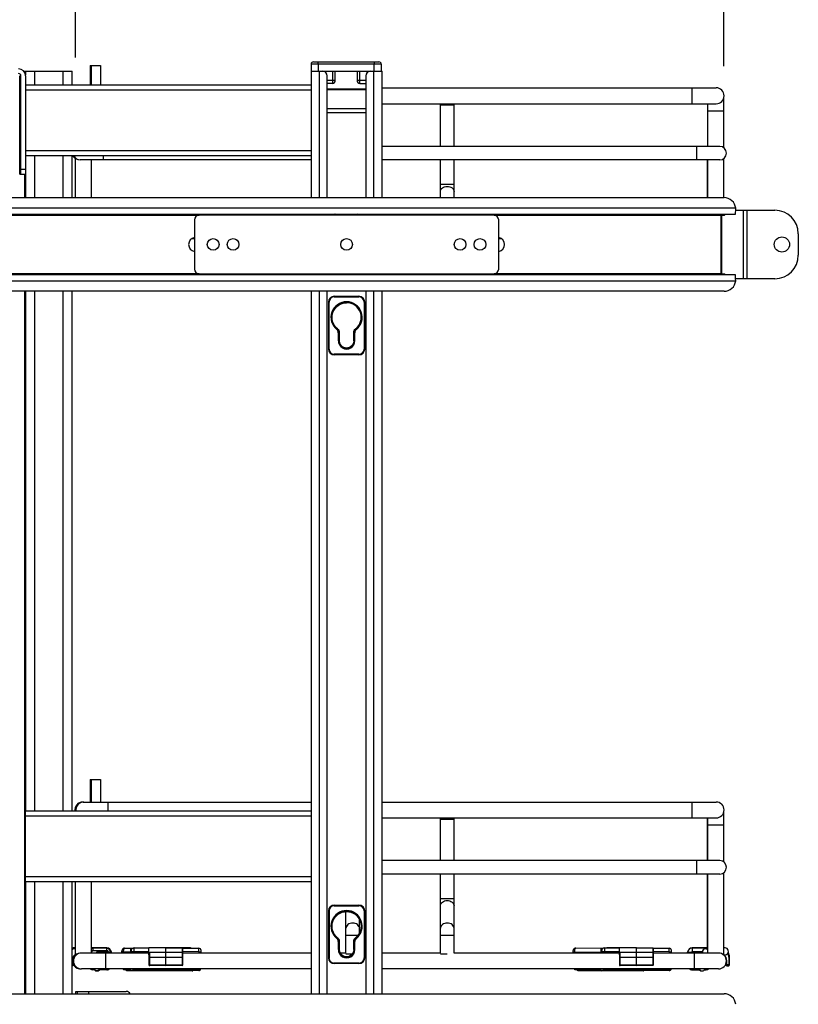
# Model space of a CAD drawing. Units: inches. Extents: x 0 to 17, y 0 to 11.
# Drawn here: x 9.4 to 11, y 7.1 to 9.1 of the extents above; entities that cross this region are included whole.
import ezdxf
from ezdxf.enums import TextEntityAlignment as Align

# ---------------------------------------------------------------- set-up
doc = ezdxf.new("R2010")
doc.units = ezdxf.units.IN
doc.header["$LTSCALE"] = 0.935
doc.header["$MEASUREMENT"] = 0
doc.layers.get('0').update_dxf_attribs({"linetype": 'CONTINUOUS'})
doc.styles.get("Standard").update_dxf_attribs({"font": 'bluprnt.ttf'})
doc.dimstyles.new('DIMSTYLE_1', dxfattribs={"dimtxt": 0.115, "dimasz": 0.09375, "dimexe": 0.125, "dimexo": 0.0625, "dimgap": 0.0575, "dimtad": 0, "dimtih": 1, "dimtoh": 1, "dimlfac": 8, "dimzin": 4, "dimdsep": 46, "dimtxsty": 'Standard', "dimblk": 'CLOSED', "dimblk1": 'CLOSED', "dimblk2": 'CLOSED', "dimcen": 0.09, "dimadec": 3, "dimazin": 1, "dimtfac": 1, "dimtdec": 3, "dimtofl": 0, "dimtmove": 0, "dimatfit": 3, "dimldrblk": 'CLOSED', "dimfxl": 0, "dimtolj": 1, "dimtzin": 4, "dimarcsym": 0})

# ---------------------------------------------------------------- blocks, each defined once
blk = doc.blocks.new('_CLOSED')
at = {"color": 0, "linetype": 'ByBlock'}
for p, q in [((0, 0), (-1, 0.167)), ((-1, 0.167), (-1, -0.167)), ((-1, -0.167), (0, 0)), ((-1, 0), (0, 0))]:
    blk.add_line(p, q, dxfattribs=at)
blk = doc.blocks.new('*D15')
at = {"color": 7, "linetype": 'Continuous'}
for p, q in [((9.5082, 9.0615), (9.5082, 9.5974)), ((10.8714, 9.0435), (10.8714, 9.5974)), ((9.5082, 9.4724), (9.9023, 9.4724)), ((10.8714, 9.4724), (10.4773, 9.4724))]:
    blk.add_line(p, q, dxfattribs=at)
at = {"color": 7, "linetype": 'Continuous', "xscale": 0.09375, "yscale": 0.09375, "zscale": 0.09375, "rotation": 180}
blk.add_blockref('_CLOSED', (9.5082, 9.4724), dxfattribs=at)
at = {"color": 7, "linetype": 'Continuous', "xscale": 0.09375, "yscale": 0.09375, "zscale": 0.09375}
blk.add_blockref('_CLOSED', (10.8714, 9.4724), dxfattribs=at)
at = {"color": 7, "linetype": 'Continuous'}
for s, p, p2 in [('10.91', (9.9598, 9.4149), (10.4198, 9.4149)), ('[', (9.9598, 9.2424), (10.0518, 9.2424)), ('277', (10.0518, 9.2424), (10.3278, 9.2424)), (']', (10.3278, 9.2424), (10.4198, 9.2424))]:
    blk.add_text(s, height=0.115, dxfattribs=at).set_placement(p, p2, align=Align.FIT)

msp = doc.modelspace()

# ---------------------------------------------------------------- linework, layer by layer
at = {"color": 7, "linetype": 'Continuous'}
for p, q in [((9.5386, 9.0449), (9.5386, 9.0031)), ((9.5386, 9.0449), (9.5604, 9.0449)), ((9.5408, 9.0449), (9.5408, 9.0031)), ((9.5604, 9.0449), (9.5604, 9.0031)), ((10.0035, 9.0473), (10.0038, 9.0326)), ((10.0036, 9.0473), (10.0035, 9.0473)), ((10.0085, 9.0523), (10.1461, 9.0523)), ((10.1511, 9.0473), (10.1508, 9.0326)), ((9.3909, 8.8161), (9.3908, 9.0228)), ((9.3908, 9.0228), (9.3933, 9.0228)), ((9.3933, 8.8161), (9.3933, 9.0228)), ((9.4008, 9.0326), (9.4008, 9.0308)), ((9.4008, 9.0326), (9.5014, 9.0326)), ((9.403, 9.0326), (9.403, 9.0247)), ((9.4032, 9.0228), (9.4032, 8.8161)), ((9.5014, 9.0031), (9.5014, 9.0326)), ((10.0035, 9.0326), (10.0035, 8.7669)), ((10.0035, 9.0326), (10.1526, 9.0326)), ((10.0375, 8.7669), (10.0375, 9.0228)), ((10.0544, 9.013), (10.0541, 9.0326)), ((10.1005, 9.0326), (10.1003, 9.013)), ((10.1187, 9.0228), (10.1187, 8.7669)), ((10.1526, 8.7669), (10.1526, 9.0326)), ((10.0035, 9.0031), (9.4032, 9.0031)), ((10.0484, 9.0069), (10.0375, 9.0069)), ((10.1062, 9.0069), (10.1187, 9.0069)), ((10.1187, 8.9933), (10.0375, 8.9933)), ((10.1526, 8.9977), (10.8552, 8.9977)), ((10.1526, 8.9642), (10.8552, 8.9642)), ((10.2755, 8.8747), (10.2755, 8.9642)), ((10.304, 8.8747), (10.304, 8.9642)), ((10.837, 8.9642), (10.8371, 8.8747)), ((10.8379, 8.8747), (10.8379, 8.9642)), ((10.8714, 8.8716), (10.8714, 8.9767)), ((10.0375, 8.9542), (10.1187, 8.9542)), ((10.1187, 8.9538), (10.0375, 8.9538)), ((10.8626, 8.8747), (10.1526, 8.8747)), ((9.4032, 8.8555), (10.0035, 8.8555)), ((9.5014, 8.7669), (9.5014, 8.8555)), ((9.5073, 8.8497), (9.5073, 8.7669)), ((9.5082, 8.7669), (9.5082, 8.8497)), ((10.0035, 8.8461), (9.5181, 8.8461)), ((9.5416, 8.7669), (9.5416, 8.8461)), ((10.8626, 8.8461), (10.1526, 8.8461)), ((10.2755, 8.7669), (10.2755, 8.8461)), ((10.304, 8.7669), (10.304, 8.8461)), ((10.8371, 8.7669), (10.8371, 8.8461)), ((10.8379, 8.7669), (10.8379, 8.8461)), ((10.8714, 8.7669), (10.8714, 8.8491)), ((9.3909, 8.8161), (9.4032, 8.8161)), ((9.4008, 8.8161), (9.4008, 8.7669)), ((9.403, 8.8161), (9.403, 8.7669)), ((9.2845, 8.7669), (10.8718, 8.7669)), ((10.8959, 8.7324), (10.8963, 8.7435)), ((10.8962, 8.7403), (10.9787, 8.7403)), ((10.8963, 8.7435), (10.8963, 8.7447)), ((9.2604, 8.7324), (10.8959, 8.7324)), ((9.7582, 8.7201), (9.7582, 8.6168)), ((10.3881, 8.73), (9.7681, 8.73)), ((9.9846, 8.7324), (9.9846, 8.73)), ((10.0035, 8.7324), (10.0035, 8.73)), ((10.0375, 8.73), (10.0375, 8.7324)), ((10.0399, 8.7324), (10.0399, 8.73)), ((10.0767, 8.73), (10.0767, 8.7322)), ((10.1162, 8.73), (10.1162, 8.7324)), ((10.1187, 8.7324), (10.1187, 8.73)), ((10.1526, 8.73), (10.1526, 8.7324)), ((10.1716, 8.73), (10.1716, 8.7324)), ((10.398, 8.6168), (10.398, 8.7201)), ((10.8653, 8.7324), (10.8653, 8.73)), ((10.8653, 8.73), (10.873, 8.73)), ((10.8714, 8.73), (10.8714, 8.7324)), ((10.8747, 8.7324), (10.873, 8.73)), ((9.7582, 8.6803), (9.7518, 8.6803)), ((10.4043, 8.6803), (10.398, 8.6803)), ((11.0279, 8.6911), (11.0279, 8.6458)), ((10.8959, 8.6045), (9.2604, 8.6045)), ((9.7681, 8.6069), (10.3881, 8.6069)), ((9.9846, 8.6069), (9.9846, 8.6045)), ((10.0035, 8.6069), (10.0035, 8.6045)), ((10.0375, 8.6045), (10.0375, 8.6069)), ((10.1187, 8.6069), (10.1187, 8.6045)), ((10.1526, 8.6045), (10.1526, 8.6069)), ((10.1716, 8.6045), (10.1716, 8.6069)), ((10.8653, 8.6069), (10.8653, 8.6051)), ((10.8653, 8.6069), (10.873, 8.6069)), ((10.873, 8.6069), (10.8747, 8.6045)), ((10.8962, 8.596), (10.8959, 8.6045)), ((10.9787, 8.5966), (10.8962, 8.5966)), ((10.8963, 8.5922), (10.8962, 8.596)), ((10.8718, 8.57), (9.2845, 8.57)), ((9.4008, 8.57), (9.4008, 7.0937)), ((9.403, 8.57), (9.403, 7.4775)), ((9.5014, 7.4775), (9.5014, 8.57)), ((10.0035, 8.57), (10.0035, 7.0937)), ((10.0375, 7.0937), (10.0375, 8.57)), ((10.1187, 8.57), (10.1187, 7.0937)), ((10.1526, 7.0937), (10.1526, 8.57)), ((10.0399, 8.5473), (10.0399, 8.4487)), ((10.0522, 8.5595), (10.104, 8.5595)), ((10.1162, 8.4487), (10.1162, 8.5473)), ((10.0623, 8.466), (10.0623, 8.4831)), ((10.0628, 8.4834), (10.0628, 8.466)), ((10.0933, 8.466), (10.0933, 8.4834)), ((10.0938, 8.466), (10.0938, 8.4831)), ((10.104, 8.4365), (10.0522, 8.4365)), ((9.5386, 7.544), (9.5386, 7.4967)), ((9.5386, 7.544), (9.5604, 7.544)), ((9.5408, 7.544), (9.5408, 7.4967)), ((9.5604, 7.544), (9.5604, 7.4967)), ((9.524, 7.4967), (9.5249, 7.4967)), ((9.5255, 7.4967), (10.0035, 7.4967)), ((10.1526, 7.4967), (10.8552, 7.4967)), ((9.4031, 7.3299), (9.4031, 7.4775)), ((10.0035, 7.4775), (9.4031, 7.4775)), ((9.5073, 7.4799), (9.5073, 7.48)), ((9.5073, 7.4775), (9.5073, 7.4799)), ((9.5082, 7.48), (9.5082, 7.4789)), ((9.5082, 7.4789), (9.5082, 7.4775)), ((10.8714, 7.3707), (10.8714, 7.4757)), ((10.1526, 7.4632), (10.8552, 7.4632)), ((10.2755, 7.3737), (10.2755, 7.4632)), ((10.304, 7.3737), (10.304, 7.4632)), ((10.8371, 7.3737), (10.837, 7.4632)), ((10.8379, 7.3737), (10.8379, 7.4632)), ((10.8626, 7.3737), (10.1526, 7.3737)), ((10.8714, 7.1768), (10.8714, 7.3481)), ((9.403, 7.3299), (9.403, 7.0937)), ((9.4031, 7.3299), (10.0035, 7.3299)), ((9.5014, 7.0937), (9.5014, 7.3299)), ((9.5073, 7.3299), (9.5073, 7.1899)), ((9.5082, 7.1768), (9.5082, 7.3299)), ((9.5416, 7.1793), (9.5416, 7.3299)), ((10.8626, 7.3451), (10.1526, 7.3451)), ((10.2755, 7.2934), (10.2755, 7.3451)), ((10.304, 7.2934), (10.304, 7.3451)), ((10.8371, 7.19), (10.8371, 7.3451)), ((10.8379, 7.1793), (10.8379, 7.3451)), ((10.2756, 7.1793), (10.2755, 7.2934)), ((10.3041, 7.1793), (10.304, 7.2934)), ((10.0399, 7.2678), (10.0399, 7.1692)), ((10.0412, 7.2678), (10.0412, 7.1692)), ((10.0522, 7.28), (10.104, 7.28)), ((10.0767, 7.1793), (10.0767, 7.2664)), ((10.1162, 7.1692), (10.1162, 7.2678)), ((10.1053, 7.2215), (10.1052, 7.2501)), ((10.0623, 7.1865), (10.0623, 7.2036)), ((10.0628, 7.2038), (10.0628, 7.1865)), ((10.0933, 7.1865), (10.0933, 7.2038)), ((10.0938, 7.1865), (10.0938, 7.2036)), ((9.5737, 7.1901), (9.5416, 7.1901)), ((9.5532, 7.1815), (9.5537, 7.1805)), ((9.6111, 7.1894), (9.6298, 7.1896)), ((9.6242, 7.1793), (9.6242, 7.1881)), ((9.6242, 7.1881), (9.627, 7.1881)), ((9.6318, 7.1899), (9.6625, 7.19)), ((9.6625, 7.1757), (9.6625, 7.1903)), ((9.7307, 7.1903), (9.6625, 7.1903)), ((9.6983, 7.1542), (9.6983, 7.1903)), ((9.6983, 7.1903), (9.7325, 7.1899)), ((9.7491, 7.1899), (9.7212, 7.19)), ((9.7307, 7.1903), (9.7301, 7.19)), ((9.7313, 7.1899), (9.7307, 7.1903)), ((9.7332, 7.1897), (9.7672, 7.1894)), ((9.734, 7.1883), (9.734, 7.1883)), ((9.734, 7.1545), (9.734, 7.1883)), ((9.7721, 7.1793), (9.7721, 7.1845)), ((10.5598, 7.1894), (10.6257, 7.1901)), ((10.6134, 7.1881), (10.6162, 7.1881)), ((10.6134, 7.1793), (10.6134, 7.1881)), ((10.621, 7.1899), (10.6517, 7.19)), ((10.6257, 7.1901), (10.6252, 7.1899)), ((10.6258, 7.1901), (10.6257, 7.1901)), ((10.6258, 7.1901), (10.6517, 7.19)), ((10.6517, 7.1901), (10.6258, 7.1901)), ((10.6321, 7.1901), (10.6449, 7.1903)), ((10.6445, 7.1901), (10.6449, 7.1903)), ((10.6449, 7.1903), (10.6449, 7.1903)), ((10.6875, 7.1903), (10.6449, 7.1903)), ((10.6517, 7.1757), (10.6517, 7.1903)), ((10.6875, 7.1903), (10.7217, 7.1899)), ((10.6875, 7.1542), (10.6875, 7.1903)), ((10.7223, 7.1897), (10.7564, 7.1894)), ((10.7232, 7.1883), (10.7232, 7.1883)), ((10.7232, 7.1545), (10.7232, 7.1883)), ((10.7613, 7.1793), (10.7613, 7.1845)), ((10.805, 7.1901), (10.8379, 7.1901)), ((10.8254, 7.181), (10.8249, 7.18)), ((10.8379, 7.19), (10.8344, 7.19)), ((9.5025, 7.1545), (9.5025, 7.1626)), ((9.5026, 7.155), (9.5026, 7.1602)), ((9.5119, 7.1768), (9.5082, 7.1768)), ((9.6625, 7.1793), (9.5206, 7.1793)), ((9.5537, 7.1805), (9.5776, 7.1805)), ((9.5537, 7.1805), (9.5543, 7.1805)), ((9.5831, 7.1798), (9.5546, 7.1798)), ((9.5776, 7.1805), (9.5823, 7.1805)), ((9.5823, 7.1805), (9.5831, 7.1798)), ((9.6054, 7.1805), (9.6085, 7.1805)), ((9.6085, 7.1805), (9.6242, 7.1803)), ((9.6625, 7.1755), (9.6625, 7.1757)), ((9.6625, 7.1755), (9.6626, 7.1755)), ((9.6626, 7.1788), (9.6626, 7.1543)), ((9.6626, 7.1759), (9.6626, 7.1755)), ((9.6626, 7.1755), (9.6626, 7.1755)), ((9.6983, 7.1805), (9.6641, 7.1804)), ((9.7325, 7.1805), (9.6983, 7.1805)), ((9.734, 7.1804), (9.7325, 7.1805)), ((10.0035, 7.1793), (9.734, 7.1793)), ((10.0767, 7.1793), (10.0646, 7.1793)), ((10.0898, 7.1768), (10.0767, 7.1768)), ((10.2756, 7.1793), (10.1526, 7.1793)), ((10.2898, 7.1768), (10.2756, 7.1768)), ((10.6517, 7.1793), (10.3041, 7.1793)), ((10.554, 7.1805), (10.5572, 7.1805)), ((10.5572, 7.1805), (10.6134, 7.1799)), ((10.6517, 7.1755), (10.6517, 7.1757)), ((10.6517, 7.1755), (10.6518, 7.1755)), ((10.6518, 7.1788), (10.6518, 7.1543)), ((10.6518, 7.1759), (10.6518, 7.1755)), ((10.6518, 7.1755), (10.6518, 7.1755)), ((10.6875, 7.1805), (10.6533, 7.1804)), ((10.7217, 7.1805), (10.6875, 7.1805)), ((10.7232, 7.1804), (10.7217, 7.1805)), ((10.8601, 7.1793), (10.7231, 7.1793)), ((10.7955, 7.1798), (10.8241, 7.1798)), ((10.803, 7.18), (10.7959, 7.18)), ((10.803, 7.18), (10.8249, 7.18)), ((10.8714, 7.1768), (10.8688, 7.1768)), ((10.8832, 7.1543), (10.8832, 7.1704)), ((10.8832, 7.1542), (10.8832, 7.1704)), ((9.5028, 7.1542), (9.5028, 7.1552)), ((10.0035, 7.1458), (9.5206, 7.1458)), ((9.5478, 7.1439), (9.5442, 7.1439)), ((9.5487, 7.1458), (9.5481, 7.1446)), ((9.5581, 7.1446), (9.5575, 7.1458)), ((9.5737, 7.1439), (9.5583, 7.1439)), ((9.6111, 7.1446), (9.6242, 7.1444)), ((9.6167, 7.1424), (9.6242, 7.1423)), ((9.6242, 7.1416), (9.6242, 7.1458)), ((9.754, 7.1416), (9.6242, 7.1416)), ((9.6983, 7.1439), (9.6318, 7.1441)), ((9.6983, 7.1527), (9.6641, 7.1528)), ((9.6983, 7.1542), (9.6983, 7.1527)), ((9.7325, 7.1531), (9.6983, 7.1527)), ((9.6983, 7.1439), (9.6983, 7.1458)), ((9.7672, 7.1446), (9.6983, 7.1439)), ((9.6983, 7.1416), (9.6983, 7.1439)), ((9.7672, 7.1424), (9.6983, 7.1416)), ((9.7325, 7.1545), (9.7325, 7.1531)), ((10.104, 7.157), (10.0522, 7.157)), ((10.8601, 7.1458), (10.1526, 7.1458)), ((10.5598, 7.1446), (10.6134, 7.144)), ((10.5654, 7.1424), (10.6134, 7.1418)), ((10.6134, 7.1416), (10.6134, 7.1458)), ((10.7026, 7.1416), (10.6134, 7.1416)), ((10.6874, 7.1439), (10.621, 7.1441)), ((10.6875, 7.1527), (10.6533, 7.1528)), ((10.6874, 7.1439), (10.6874, 7.1458)), ((10.7564, 7.1446), (10.6874, 7.1439)), ((10.6874, 7.1416), (10.6874, 7.1439)), ((10.7564, 7.1424), (10.6874, 7.1416)), ((10.6875, 7.1542), (10.6875, 7.1527)), ((10.7217, 7.1531), (10.6875, 7.1527)), ((10.7023, 7.1418), (10.7026, 7.1416)), ((10.7026, 7.1416), (10.703, 7.1418)), ((10.7217, 7.1545), (10.7217, 7.1531)), ((10.805, 7.1439), (10.821, 7.1439)), ((10.8305, 7.1439), (10.8345, 7.1439)), ((10.8759, 7.1551), (10.8759, 7.1571)), ((10.8759, 7.1542), (10.8759, 7.1551)), ((10.876, 7.1573), (10.876, 7.1543)), ((10.8773, 7.1527), (10.8818, 7.1527)), ((10.8775, 7.1528), (10.8817, 7.1528)), ((9.509, 7.0937), (9.509, 7.0986)), ((9.509, 7.0986), (9.6147, 7.0986)), ((9.5113, 7.0986), (9.5113, 7.0937)), ((9.2845, 7.0937), (10.8718, 7.0937))]:
    msp.add_line(p, q, dxfattribs=at)
at = {"color": 9, "linetype": 'Continuous'}
for p, q in [((10.0039, 9.0473), (10.0036, 9.0473)), ((10.0183, 9.0473), (10.0039, 9.0473)), ((10.0183, 9.0473), (10.0184, 9.0473)), ((10.0184, 9.0473), (10.0184, 9.0523)), ((10.0184, 9.0473), (10.0186, 9.0326)), ((10.1363, 9.0473), (10.0184, 9.0473)), ((10.1361, 9.0326), (10.1363, 9.0473)), ((10.1363, 9.0523), (10.1363, 9.0473)), ((10.1508, 9.0473), (10.1363, 9.0473)), ((10.1509, 9.0473), (10.1508, 9.0473)), ((10.1511, 9.0473), (10.1509, 9.0473)), ((9.4227, 9.0031), (9.4227, 9.0326)), ((9.4818, 9.0326), (9.4818, 9.0031)), ((10.0212, 8.7669), (10.0212, 9.0326)), ((10.0339, 9.0304), (10.0339, 9.0326)), ((10.0485, 9.0326), (10.0484, 9.0069)), ((10.1062, 9.0069), (10.1062, 9.0326)), ((10.1208, 9.0326), (10.1208, 9.0289)), ((10.1349, 9.0326), (10.1349, 8.7669)), ((10.0544, 9.013), (10.0375, 9.013)), ((10.1187, 9.013), (10.1003, 9.013)), ((9.4031, 8.9933), (10.0035, 8.9933)), ((10.0375, 8.9957), (10.1187, 8.9957)), ((10.8041, 8.9977), (10.8041, 8.9642)), ((10.2755, 8.9618), (10.304, 8.9618)), ((10.0375, 8.9459), (10.1187, 8.9459)), ((10.8371, 8.9495), (10.8714, 8.9495)), ((10.0035, 8.8653), (9.4031, 8.8653)), ((10.8139, 8.8747), (10.8139, 8.8461)), ((9.4227, 8.7669), (9.4227, 8.8555)), ((9.4818, 8.8555), (9.4818, 8.7669)), ((9.5669, 8.8461), (9.5669, 8.8555)), ((9.4032, 8.8259), (9.3933, 8.8259)), ((10.304, 8.7944), (10.2755, 8.7944)), ((10.8963, 8.7447), (9.26, 8.7447)), ((10.912, 8.7403), (10.912, 8.5966)), ((10.9207, 8.5966), (10.9207, 8.7403)), ((9.2909, 8.73), (9.7681, 8.73)), ((10.0212, 8.73), (10.0212, 8.7324)), ((10.0412, 8.73), (10.0412, 8.7324)), ((10.0767, 8.7322), (10.0767, 8.7321)), ((10.115, 8.7324), (10.115, 8.73)), ((10.1349, 8.7324), (10.1349, 8.73)), ((10.3881, 8.73), (10.8653, 8.73)), ((10.8653, 8.73), (10.8653, 8.6069)), ((10.867, 8.6069), (10.867, 8.73)), ((9.26, 8.5922), (10.8963, 8.5922)), ((9.7681, 8.6069), (9.2909, 8.6069)), ((10.0212, 8.6045), (10.0212, 8.6069)), ((10.1349, 8.6069), (10.1349, 8.6045)), ((10.8653, 8.6069), (10.3881, 8.6069)), ((9.4227, 7.4775), (9.4227, 8.57)), ((9.4818, 8.57), (9.4818, 7.4775)), ((10.0212, 7.0937), (10.0212, 8.57)), ((10.1349, 8.57), (10.1349, 7.0937)), ((10.0399, 8.5473), (10.0412, 8.5473)), ((10.0412, 8.4487), (10.0412, 8.5473)), ((10.0522, 8.5583), (10.0522, 8.5595)), ((10.0522, 8.5583), (10.104, 8.5583)), ((10.104, 8.5595), (10.104, 8.5583)), ((10.115, 8.5473), (10.115, 8.4487)), ((10.115, 8.5473), (10.1162, 8.5473)), ((10.0575, 8.4896), (10.0583, 8.4906)), ((10.0584, 8.4905), (10.0586, 8.4908)), ((10.0978, 8.4905), (10.0975, 8.4908)), ((10.0979, 8.4906), (10.0986, 8.4896)), ((10.0607, 8.4829), (10.0607, 8.466)), ((10.062, 8.4829), (10.0607, 8.4829)), ((10.0607, 8.466), (10.0623, 8.466)), ((10.0623, 8.4831), (10.062, 8.4829)), ((10.062, 8.466), (10.062, 8.4829)), ((10.0938, 8.4831), (10.0942, 8.4829)), ((10.0938, 8.466), (10.0954, 8.466)), ((10.0942, 8.4829), (10.0942, 8.466)), ((10.0954, 8.4829), (10.0942, 8.4829)), ((10.0954, 8.466), (10.0954, 8.4829)), ((10.0412, 8.4487), (10.0399, 8.4487)), ((10.1162, 8.4487), (10.115, 8.4487)), ((10.0522, 8.4365), (10.0522, 8.4377)), ((10.104, 8.4377), (10.0522, 8.4377)), ((10.104, 8.4377), (10.104, 8.4365)), ((9.5768, 7.4775), (9.5767, 7.4967)), ((10.8041, 7.4967), (10.8041, 7.4632)), ((9.4031, 7.4677), (10.0035, 7.4677)), ((10.2755, 7.4608), (10.304, 7.4608)), ((10.8371, 7.4485), (10.8714, 7.4485)), ((10.8139, 7.3737), (10.8139, 7.3451)), ((10.0035, 7.3397), (9.4031, 7.3397)), ((9.4227, 7.0937), (9.4227, 7.3299)), ((9.4818, 7.3299), (9.4818, 7.0937)), ((10.304, 7.2934), (10.2755, 7.2934)), ((10.0399, 7.2678), (10.0412, 7.2678)), ((10.0522, 7.2788), (10.0522, 7.28)), ((10.0522, 7.2788), (10.104, 7.2788)), ((10.104, 7.28), (10.104, 7.2788)), ((10.115, 7.2678), (10.115, 7.1692)), ((10.115, 7.2678), (10.1162, 7.2678)), ((10.0575, 7.2101), (10.0583, 7.211)), ((10.0584, 7.211), (10.0586, 7.2113)), ((10.0607, 7.2034), (10.0607, 7.1865)), ((10.062, 7.2034), (10.0607, 7.2034)), ((10.0623, 7.2036), (10.062, 7.2034)), ((10.062, 7.1865), (10.062, 7.2034)), ((10.0767, 7.2165), (10.102, 7.2165)), ((10.0938, 7.2036), (10.0942, 7.2034)), ((10.0954, 7.2034), (10.0942, 7.2034)), ((10.0942, 7.2034), (10.0942, 7.1865)), ((10.0954, 7.1865), (10.0954, 7.2034)), ((10.0978, 7.211), (10.0975, 7.2113)), ((10.0979, 7.211), (10.0986, 7.2101)), ((10.2756, 7.2165), (10.3041, 7.2165)), ((9.5446, 7.1898), (9.5416, 7.1898)), ((9.5416, 7.182), (9.5425, 7.182)), ((9.5425, 7.1793), (9.5425, 7.182)), ((9.5446, 7.1898), (9.545, 7.1894)), ((9.545, 7.1845), (9.545, 7.1894)), ((9.5731, 7.1894), (9.545, 7.1894)), ((9.545, 7.1845), (9.5731, 7.1845)), ((9.5776, 7.1815), (9.5532, 7.1815)), ((9.5731, 7.1894), (9.5737, 7.1901)), ((9.5731, 7.1894), (9.5731, 7.1845)), ((9.5776, 7.1815), (9.5826, 7.1818)), ((9.5776, 7.1815), (9.5776, 7.1805)), ((9.5826, 7.1818), (9.5835, 7.1808)), ((9.605, 7.1816), (9.6085, 7.1818)), ((9.6085, 7.1818), (9.6242, 7.1816)), ((9.6085, 7.1805), (9.6085, 7.1818)), ((9.6259, 7.1825), (9.6625, 7.1826)), ((9.6318, 7.1899), (9.6318, 7.1899)), ((9.6318, 7.1825), (9.6318, 7.1899)), ((9.6318, 7.1793), (9.6318, 7.1825)), ((9.7325, 7.1899), (9.7325, 7.1545)), ((9.7672, 7.182), (9.734, 7.1824)), ((9.741, 7.1899), (9.7404, 7.1897)), ((9.7672, 7.182), (9.7672, 7.1894)), ((9.7672, 7.182), (9.7672, 7.1793)), ((9.7672, 7.182), (9.7721, 7.182)), ((10.0607, 7.1865), (10.0623, 7.1865)), ((10.0938, 7.1865), (10.0954, 7.1865)), ((10.5536, 7.1816), (10.5571, 7.1818)), ((10.5571, 7.1818), (10.6134, 7.181)), ((10.5572, 7.1805), (10.5571, 7.1818)), ((10.6151, 7.1825), (10.6517, 7.1826)), ((10.621, 7.1899), (10.621, 7.1899)), ((10.621, 7.1825), (10.621, 7.1899)), ((10.621, 7.1793), (10.621, 7.1825)), ((10.7217, 7.1899), (10.7217, 7.1545)), ((10.7564, 7.182), (10.7232, 7.1824)), ((10.7564, 7.182), (10.7564, 7.1894)), ((10.7564, 7.182), (10.7613, 7.182)), ((10.7564, 7.182), (10.7564, 7.1793)), ((10.7952, 7.1808), (10.7955, 7.1811)), ((10.7955, 7.1811), (10.803, 7.181)), ((10.8254, 7.181), (10.803, 7.181)), ((10.803, 7.18), (10.803, 7.181)), ((10.805, 7.1901), (10.8053, 7.1899)), ((10.8344, 7.1899), (10.8053, 7.1899)), ((10.8053, 7.1825), (10.8053, 7.1899)), ((10.8053, 7.1825), (10.8265, 7.1825)), ((10.8344, 7.1899), (10.8344, 7.19)), ((10.8344, 7.1899), (10.8344, 7.1879)), ((9.5014, 7.1626), (9.5028, 7.1626)), ((9.5718, 7.1458), (9.5718, 7.1793)), ((9.6626, 7.1704), (9.734, 7.1704)), ((9.6641, 7.1543), (9.6641, 7.1804)), ((10.0412, 7.1692), (10.0399, 7.1692)), ((10.1162, 7.1692), (10.115, 7.1692)), ((10.6518, 7.1704), (10.7232, 7.1704)), ((10.6533, 7.1543), (10.6533, 7.1804)), ((10.809, 7.1793), (10.809, 7.1458)), ((10.8769, 7.1626), (10.8775, 7.1626)), ((10.8775, 7.1528), (10.8775, 7.1626)), ((10.8817, 7.1704), (10.8832, 7.1704)), ((10.8817, 7.1704), (10.8817, 7.1528)), ((9.5025, 7.1545), (9.5014, 7.1545)), ((9.5025, 7.1545), (9.5028, 7.1542)), ((9.545, 7.1446), (9.5442, 7.1439)), ((9.545, 7.1446), (9.545, 7.1458)), ((9.545, 7.1446), (9.5481, 7.1446)), ((9.5581, 7.1446), (9.5731, 7.1446)), ((9.5731, 7.1458), (9.5731, 7.1446)), ((9.5737, 7.1439), (9.5731, 7.1446)), ((9.6318, 7.1441), (9.6318, 7.1458)), ((9.6626, 7.1543), (9.6983, 7.1542)), ((9.6641, 7.1528), (9.6641, 7.1543)), ((9.6983, 7.1542), (9.7325, 7.1545)), ((9.734, 7.1545), (9.7325, 7.1545)), ((9.7672, 7.1446), (9.7672, 7.1458)), ((9.7672, 7.1446), (9.7672, 7.1424)), ((10.0522, 7.157), (10.0522, 7.1582)), ((10.104, 7.1582), (10.0522, 7.1582)), ((10.104, 7.1582), (10.104, 7.157)), ((10.621, 7.1441), (10.621, 7.1458)), ((10.6518, 7.1543), (10.6875, 7.1542)), ((10.6533, 7.1528), (10.6533, 7.1543)), ((10.6875, 7.1542), (10.7217, 7.1545)), ((10.7232, 7.1545), (10.7217, 7.1545)), ((10.7564, 7.1446), (10.7564, 7.1458)), ((10.7564, 7.1446), (10.7564, 7.1424)), ((10.8053, 7.1441), (10.805, 7.1439)), ((10.8053, 7.1441), (10.8053, 7.1458)), ((10.8053, 7.1441), (10.8208, 7.1441)), ((10.8306, 7.1441), (10.8344, 7.1441)), ((10.8344, 7.1458), (10.8344, 7.1441)), ((10.8345, 7.1439), (10.8344, 7.1441)), ((10.8759, 7.1542), (10.876, 7.1543)), ((10.8832, 7.1543), (10.876, 7.1543)), ((10.8775, 7.1528), (10.8773, 7.1527)), ((10.8818, 7.1527), (10.8817, 7.1528)), ((10.8832, 7.1543), (10.8832, 7.1542)), ((9.536, 7.0937), (9.536, 7.0986))]:
    msp.add_line(p, q, dxfattribs=at)
at = {"color": 7, "linetype": 'Continuous'}
for points in [[(9.6111, 7.1894), (9.6108, 7.1894), (9.6104, 7.1893), (9.61, 7.1892), (9.6095, 7.1891), (9.6091, 7.1889), (9.6086, 7.1887), (9.6082, 7.1885), (9.6078, 7.1882), (9.6075, 7.1879), (9.6071, 7.1875), (9.6068, 7.1872), (9.6066, 7.1868), (9.6063, 7.1864), (9.6061, 7.186), (9.6059, 7.1856), (9.6058, 7.1852), (9.6056, 7.1847), (9.6055, 7.1843), (9.6053, 7.1837), (9.6052, 7.1832), (9.6051, 7.1826), (9.605, 7.182), (9.605, 7.1816)], [(9.605, 7.1816), (9.605, 7.1815), (9.605, 7.1813), (9.605, 7.1812), (9.6051, 7.181), (9.6051, 7.1809), (9.6052, 7.1807), (9.6053, 7.1806), (9.6054, 7.1805)], [(10.5598, 7.1894), (10.5594, 7.1894), (10.559, 7.1893), (10.5586, 7.1892), (10.5581, 7.1891), (10.5577, 7.1889), (10.5573, 7.1887), (10.5569, 7.1885), (10.5565, 7.1882), (10.5561, 7.1879), (10.5557, 7.1875), (10.5554, 7.1872), (10.5552, 7.1868), (10.5549, 7.1864), (10.5547, 7.186), (10.5546, 7.1856), (10.5544, 7.1852), (10.5542, 7.1847), (10.5541, 7.1843), (10.554, 7.1837), (10.5538, 7.1832), (10.5537, 7.1826), (10.5537, 7.182), (10.5536, 7.1816)], [(10.5536, 7.1816), (10.5536, 7.1815), (10.5536, 7.1813), (10.5537, 7.1812), (10.5537, 7.181), (10.5538, 7.1809), (10.5538, 7.1807), (10.5539, 7.1806), (10.554, 7.1805)], [(9.6078, 7.1458), (9.6078, 7.1458), (9.6082, 7.1455), (9.6087, 7.1452), (9.6091, 7.145), (9.6095, 7.1449), (9.61, 7.1447), (9.6104, 7.1446), (9.6108, 7.1446), (9.6111, 7.1446)], [(10.5564, 7.1458), (10.5565, 7.1458), (10.5569, 7.1455), (10.5573, 7.1452), (10.5577, 7.145), (10.5581, 7.1449), (10.5586, 7.1447), (10.559, 7.1446), (10.5594, 7.1446), (10.5598, 7.1446)]]:
    msp.add_lwpolyline(points, dxfattribs=at)
for centre, radius in [((9.7976, 8.6685), 0.0123), ((9.8395, 8.6685), 0.0123), ((10.0781, 8.6685), 0.0123), ((10.3168, 8.6685), 0.0123), ((10.3586, 8.6685), 0.0123), ((10.9935, 8.6685), 0.016)]:
    msp.add_circle(centre, radius, dxfattribs=at)
for centre, radius, start, end in [((10.0085, 9.0474), 0.00492, 90, 181), ((10.1461, 9.0474), 0.00492, 359, 90), ((9.3884, 9.0228), 0.0148, 0, 90), ((9.3884, 9.0228), 0.00492, 0, 90), ((10.0276, 9.0228), 0.00984, 0, 90), ((10.1285, 9.0228), 0.00984, 90, 180), ((10.0484, 9.0129), 0.00595, 269.9989, 0.7099), ((10.1062, 9.0129), 0.00595, 179.2829, 270.0066), ((10.8552, 8.981), 0.0167, 270, 90), ((10.8626, 8.8604), 0.0143, 270, 90), ((9.5159, 8.8604), 0.0143, 200.1753, 232.9885), ((9.5166, 8.8604), 0.0143, 200.1753, 229.4874), ((9.5168, 8.8604), 0.0143, 200.1753, 232.9171), ((9.5171, 8.8604), 0.0143, 200.1753, 231.0623), ((9.5174, 8.8604), 0.0143, 200.1753, 229.4875), ((9.5176, 8.8604), 0.0143, 200.1753, 270), ((9.5181, 8.8604), 0.0143, 200.1753, 270), ((10.8718, 8.7423), 0.0246, 5.7392, 90), ((10.9787, 8.6911), 0.0492, 0, 90), ((9.7681, 8.7201), 0.00984, 90, 180), ((10.0781, 8.7121), 0.0316, 139.9344, 145.544), ((10.0781, 8.7121), 0.0312, 139.3375, 145.0593), ((10.0776, 8.7125), 0.0301, 138.5066, 144.4811), ((10.0786, 8.7125), 0.0301, 35.519, 41.4935), ((10.0781, 8.7121), 0.0312, 34.941, 40.6646), ((10.0781, 8.7121), 0.0316, 34.4566, 40.0646), ((10.3881, 8.7201), 0.00984, 0, 90), ((9.7607, 8.6685), 0.0148, 99.6155, 260.3826), ((10.3955, 8.6685), 0.0148, 279.7576, 80.2405), ((10.9787, 8.6458), 0.0492, 270, 360), ((9.7681, 8.6168), 0.00984, 180, 270), ((10.3881, 8.6168), 0.00984, 270, 360), ((10.8718, 8.5946), 0.0246, 270, 354.2608), ((10.0522, 8.5473), 0.0122, 90, 180), ((10.0781, 8.5152), 0.0316, 308.4777, 231.5222), ((10.104, 8.5473), 0.0122, 0, 90), ((10.0781, 8.5152), 0.0312, 308.4778, 231.5222), ((10.0781, 8.5152), 0.0308, 308.1443, 89.9953), ((10.0781, 8.466), 0.0157, 179.9995, 0.0005), ((10.0522, 8.4487), 0.0122, 180, 270), ((10.104, 8.4487), 0.0122, 270, 360), ((9.5233, 7.48), 0.0167, 90, 188.4683), ((9.524, 7.48), 0.0167, 88.4304, 180), ((9.5249, 7.48), 0.0167, 90, 180), ((9.5255, 7.48), 0.0167, 90, 188.4683), ((10.8552, 7.48), 0.0167, 270, 90), ((10.8626, 7.3594), 0.0143, 270, 90), ((10.0522, 7.2678), 0.0122, 90, 180), ((10.0781, 7.2357), 0.0316, 308.4777, 231.5222), ((10.0781, 7.2357), 0.0312, 308.4778, 231.522), ((10.104, 7.2678), 0.0122, 0, 90), ((9.5052, 7.1829), 0.00738, 66.6532, 121.0006), ((9.5446, 7.1824), 0.00735, 90.2856, 113.7634), ((9.5737, 7.1803), 0.00984, 3.2348, 89.9996), ((9.6318, 7.1825), 0.00738, 90.2, 133.4029), ((9.7325, 7.1884), 0.00148, 0, 89.4), ((9.7491, 7.1825), 0.00738, 72.9856, 89.7909), ((9.7672, 7.1845), 0.00492, 0.0011, 89.4), ((10.0781, 7.1865), 0.0157, 179.9995, 0.0005), ((10.621, 7.1825), 0.00738, 90.2, 133.4029), ((10.7217, 7.1884), 0.00148, 0, 89.4), ((10.7563, 7.1845), 0.00492, 0.0012, 89.4), ((10.805, 7.1803), 0.00984, 90.0004, 176.7652), ((10.8326, 7.182), 0.00612, 30.7262, 206.2593), ((10.8344, 7.1826), 0.00739, 62.0033, 89.8894), ((10.8735, 7.1829), 0.00738, 239.8115, 106.6906), ((9.5196, 7.1626), 0.0167, 121.365, 270.057), ((9.5206, 7.1626), 0.0167, 90, 270), ((9.6354, 7.2128), 0.0873, 201.6842, 202.2206), ((9.5727, 7.167), 0.0221, 144.7443, 146.2335), ((9.5601, 7.1705), 0.053, 9.55, 10.8277), ((10.0522, 7.1692), 0.0122, 180, 270), ((10.104, 7.1692), 0.0122, 270, 360), ((10.5087, 7.1705), 0.053, 9.55, 10.8277), ((10.6854, 7.3451), 0.1986, 303.6785, 303.799), ((10.7075, 7.2782), 0.1526, 319.8047, 319.9288), ((10.806, 7.167), 0.0221, 33.7665, 35.2557), ((10.8061, 7.167), 0.0224, 33.3327, 35.5909), ((10.8601, 7.1626), 0.0167, 270, 90), ((10.8636, 7.1704), 0.0196, 0, 30.62), ((10.8636, 7.1704), 0.0197, 0, 30.7828), ((9.5014, 7.1542), 0.00148, 273.7208, 359.995), ((9.501, 7.1576), 0.00308, 302.2068, 342.0178), ((9.5184, 7.1626), 0.0167, 204.9191, 260), ((9.5442, 7.1512), 0.00738, 227.1716, 270.0005), ((9.5832, 7.1251), 0.0401, 150.957, 152.1293), ((9.553, 7.149), 0.00738, 224.427, 315.573), ((9.528, 7.1345), 0.0317, 17.2586, 18.6313), ((9.5737, 7.1537), 0.00984, 270.0012, 306.8512), ((9.6318, 7.1515), 0.00738, 229.9335, 269.8), ((9.6641, 7.1543), 0.00148, 180, 269.8), ((9.7325, 7.1545), 0.00148, 270.6, 360), ((9.7672, 7.1473), 0.00492, 270.6039, 342.7177), ((9.7672, 7.1495), 0.00492, 270.6, 311.6429), ((10.621, 7.1515), 0.00738, 229.9335, 269.8), ((10.6533, 7.1543), 0.00148, 180, 269.8), ((10.7217, 7.1545), 0.00148, 270.6, 360), ((10.7563, 7.1473), 0.00492, 270.6039, 342.7177), ((10.7563, 7.1495), 0.00492, 270.6, 311.6429), ((10.805, 7.1537), 0.00984, 233.1488, 269.9988), ((10.8257, 7.1478), 0.00612, 198.484, 341.5146), ((10.8257, 7.149), 0.00738, 224.427, 269.8822), ((10.8257, 7.149), 0.00738, 278.3261, 315.573), ((10.8345, 7.1512), 0.00738, 269.9995, 312.8284), ((10.8777, 7.1576), 0.00308, 219.7895, 234.7139), ((10.8773, 7.1542), 0.00147, 180.0398, 269.9873), ((10.8775, 7.1543), 0.00148, 180.0093, 269.9907), ((10.8817, 7.1543), 0.00148, 270.0071, 359.9915), ((10.8818, 7.1542), 0.00148, 270.0362, 359.9626), ((9.6147, 7.0887), 0.00984, 30.0088, 90), ((10.8718, 7.0691), 0.0246, 5.7392, 90)]:
    msp.add_arc(centre, radius, start, end, dxfattribs=at)
at = {"color": 9, "linetype": 'Continuous'}
for centre, radius, start, end in [((10.0781, 8.7121), 0.0328, 141.7042, 146.9995), ((10.0781, 8.7121), 0.0328, 32.9867, 38.2758), ((10.0522, 8.5473), 0.011, 90, 180), ((10.0781, 8.5152), 0.0328, 308.7319, 231.2681), ((10.104, 8.5473), 0.011, 360, 90), ((10.0781, 8.466), 0.0173, 179.9995, 0.0005), ((10.0781, 8.466), 0.0161, 179.9995, 0.0005), ((10.0522, 8.4487), 0.011, 180, 270), ((10.104, 8.4487), 0.011, 270, 360), ((10.0522, 7.2678), 0.011, 90, 180), ((10.0781, 7.2357), 0.0328, 308.7319, 231.2681), ((10.104, 7.2678), 0.011, 0, 90), ((9.5053, 7.1829), 0.00702, 65.7363, 123.1622), ((9.5053, 7.1829), 0.00555, 58.6609, 133.8781), ((9.545, 7.182), 0.00246, 90.0392, 179.9608), ((9.5728, 7.167), 0.0244, 143.4399, 149.6789), ((9.573, 7.1795), 0.00985, 13.2532, 89.976), ((9.5731, 7.1795), 0.00492, 23.3894, 89.9761), ((9.5812, 7.1815), 0.00147, 318.2371, 13.1887), ((9.7264, 7.1886), 0.00137, 77.914, 89.7467), ((9.741, 7.183), 0.00684, 75.0787, 89.7294), ((9.7491, 7.1831), 0.0068, 85.9261, 89.4464), ((9.7491, 7.183), 0.00686, 72.425, 85.8974), ((10.0781, 7.1865), 0.0173, 179.9995, 0.0005), ((10.0781, 7.1865), 0.0161, 179.9995, 0.0005), ((10.8053, 7.18), 0.00984, 90.0015, 173.5772), ((10.8053, 7.18), 0.00246, 89.999, 157.1119), ((10.8061, 7.167), 0.0239, 31.0436, 35.9514), ((9.5196, 7.1626), 0.0186, 128.015, 168.0042), ((9.5196, 7.1626), 0.0171, 124.1815, 180), ((9.5728, 7.167), 0.0229, 143.7563, 146.8234), ((9.5655, 7.1708), 0.0486, 10.1114, 11.494), ((10.0521, 7.1692), 0.011, 180.0264, 187.807), ((10.0523, 7.1692), 0.0111, 187.7891, 202.4711), ((10.5141, 7.1708), 0.0486, 10.1114, 11.494), ((10.8592, 7.1626), 0.0183, 0, 45.5551), ((10.8636, 7.1704), 0.0181, 0, 27.55), ((9.501, 7.1545), 0.00148, 286.3402, 359.9944), ((9.545, 7.1519), 0.00737, 236.2057, 269.9957), ((9.5531, 7.149), 0.00666, 221.8724, 318.1276), ((10.104, 7.1692), 0.011, 270.0264, 277.807), ((10.104, 7.1693), 0.0111, 277.7891, 292.4711), ((10.8053, 7.1539), 0.00984, 235.492, 269.998), ((10.8344, 7.1515), 0.00738, 270.0007, 310.066)]:
    msp.add_arc(centre, radius, start, end, dxfattribs=at)
for points, knots in [([(10.2755, 8.7797), (10.2755, 8.7812), (10.2763, 8.7842), (10.2796, 8.7878), (10.2843, 8.7901), (10.2879, 8.7906), (10.2898, 8.7906)], [0, 0, 0, 0, 0.218792, 0.457075, 0.720383, 1, 1, 1, 1]), ([(10.2898, 8.7906), (10.2916, 8.7906), (10.2952, 8.7901), (10.2999, 8.7878), (10.3032, 8.7842), (10.304, 8.7812), (10.304, 8.7797)], [0, 0, 0, 0, 0.27967, 0.542931, 0.781166, 1, 1, 1, 1]), ([(10.2755, 7.2787), (10.2755, 7.2802), (10.2763, 7.2832), (10.2796, 7.2868), (10.2843, 7.2891), (10.2879, 7.2897), (10.2898, 7.2897)], [0, 0, 0, 0, 0.218792, 0.457075, 0.720383, 1, 1, 1, 1]), ([(10.2898, 7.2897), (10.2916, 7.2897), (10.2952, 7.2891), (10.2999, 7.2868), (10.3032, 7.2832), (10.304, 7.2802), (10.304, 7.2788)], [0, 0, 0, 0, 0.27967, 0.542931, 0.781166, 1, 1, 1, 1]), ([(10.091, 7.2421), (10.0892, 7.2421), (10.0856, 7.2416), (10.0809, 7.2393), (10.0776, 7.2357), (10.0767, 7.2326), (10.0767, 7.2312)], [0, 0, 0, 0, 0.279617, 0.542925, 0.781208, 1, 1, 1, 1]), ([(10.1053, 7.2312), (10.1053, 7.2326), (10.1044, 7.2357), (10.1011, 7.2393), (10.0964, 7.2416), (10.0929, 7.2421), (10.091, 7.2421)], [0, 0, 0, 0, 0.218834, 0.457069, 0.72033, 1, 1, 1, 1]), ([(10.2898, 7.2421), (10.288, 7.2421), (10.2844, 7.2416), (10.2797, 7.2393), (10.2764, 7.2357), (10.2756, 7.2326), (10.2755, 7.2312)], [0, 0, 0, 0, 0.279617, 0.542925, 0.781208, 1, 1, 1, 1]), ([(10.3041, 7.2312), (10.3041, 7.2326), (10.3033, 7.2357), (10.3, 7.2393), (10.2953, 7.2416), (10.2917, 7.2421), (10.2898, 7.2421)], [0, 0, 0, 0, 0.218834, 0.457069, 0.72033, 1, 1, 1, 1]), ([(9.6111, 7.1894), (9.6108, 7.1894), (9.6102, 7.1889), (9.6098, 7.1881), (9.6092, 7.1868), (9.6087, 7.1847), (9.6085, 7.1828), (9.6085, 7.1818)], [0, 0, 0, 0, 0.127647, 0.222193, 0.339896, 0.638564, 1, 1, 1, 1]), ([(10.5598, 7.1894), (10.5594, 7.1894), (10.5588, 7.1889), (10.5584, 7.1881), (10.5578, 7.1868), (10.5573, 7.1847), (10.5571, 7.1828), (10.5571, 7.1818)], [0, 0, 0, 0, 0.127647, 0.222193, 0.339896, 0.638564, 1, 1, 1, 1]), ([(9.6098, 7.1458), (9.6099, 7.1456), (9.6102, 7.1451), (9.6107, 7.1446), (9.6111, 7.1446)], [0, 0, 0, 0, 0.331419, 1, 1, 1, 1]), ([(9.6167, 7.1424), (9.6164, 7.1424), (9.616, 7.1429), (9.6156, 7.1437), (9.6154, 7.1442), (9.6154, 7.1445)], [0, 0, 0, 0, 0.354045, 0.639966, 1, 1, 1, 1]), ([(10.5584, 7.1458), (10.5585, 7.1456), (10.5588, 7.1451), (10.5594, 7.1446), (10.5598, 7.1446)], [0, 0, 0, 0, 0.331419, 1, 1, 1, 1]), ([(10.5654, 7.1424), (10.5651, 7.1424), (10.5646, 7.1429), (10.5642, 7.1437), (10.5641, 7.1442), (10.564, 7.1445)], [0, 0, 0, 0, 0.354045, 0.639966, 1, 1, 1, 1])]:
    msp.add_open_spline(points, degree=3, knots=knots, dxfattribs=at)
at = {"color": 7, "linetype": 'Continuous'}
for points, knots in [([(10.0591, 8.4911), (10.0542, 8.4949), (10.0466, 8.506), (10.0472, 8.5259), (10.059, 8.542), (10.0718, 8.546), (10.0781, 8.546)], [0, 0, 0, 0, 0.250194, 0.499995, 0.749892, 1, 1, 1, 1]), ([(10.0781, 8.4508), (10.0742, 8.4508), (10.0661, 8.454), (10.0628, 8.4621), (10.0628, 8.466)], [0, 0, 0, 0, 0.500037, 1, 1, 1, 1]), ([(10.0933, 8.466), (10.0933, 8.4621), (10.0901, 8.454), (10.082, 8.4508), (10.0781, 8.4508)], [0, 0, 0, 0, 0.499975, 1, 1, 1, 1]), ([(10.0591, 7.2115), (10.0542, 7.2154), (10.0466, 7.2265), (10.0471, 7.2464), (10.059, 7.2624), (10.0718, 7.2665), (10.0781, 7.2665)], [0, 0, 0, 0, 0.250063, 0.500103, 0.749965, 1, 1, 1, 1]), ([(10.0781, 7.2665), (10.0843, 7.2664), (10.0971, 7.2624), (10.109, 7.2464), (10.1096, 7.2265), (10.102, 7.2154), (10.0971, 7.2115)], [0, 0, 0, 0, 0.250108, 0.500006, 0.749806, 1, 1, 1, 1]), ([(9.6255, 7.1793), (9.6256, 7.1795), (9.6258, 7.1806), (9.6259, 7.1817), (9.6259, 7.1825)], [0, 0, 0, 0, 0.239243, 1, 1, 1, 1]), ([(9.6259, 7.1825), (9.6258, 7.1836), (9.6258, 7.1852), (9.6262, 7.187), (9.6265, 7.1877), (9.6268, 7.1879)], [0, 0, 0, 0, 0.612667, 0.840101, 1, 1, 1, 1]), ([(10.0781, 7.1713), (10.0742, 7.1713), (10.0661, 7.1745), (10.0628, 7.1826), (10.0628, 7.1865)], [0, 0, 0, 0, 0.500037, 1, 1, 1, 1]), ([(10.0933, 7.1865), (10.0933, 7.1826), (10.0901, 7.1745), (10.082, 7.1713), (10.0781, 7.1713)], [0, 0, 0, 0, 0.499975, 1, 1, 1, 1]), ([(10.6147, 7.1793), (10.6147, 7.1795), (10.615, 7.1806), (10.6151, 7.1817), (10.6151, 7.1825)], [0, 0, 0, 0, 0.239243, 1, 1, 1, 1]), ([(10.6151, 7.1825), (10.615, 7.1836), (10.615, 7.1852), (10.6154, 7.187), (10.6157, 7.1877), (10.6159, 7.1879)], [0, 0, 0, 0, 0.612667, 0.840101, 1, 1, 1, 1]), ([(9.6626, 7.1788), (9.6626, 7.1792), (9.6629, 7.1799), (9.6637, 7.1804), (9.6641, 7.1804)], [0, 0, 0, 0, 0.479209, 1, 1, 1, 1]), ([(10.6518, 7.1788), (10.6518, 7.1792), (10.6521, 7.1799), (10.6529, 7.1804), (10.6533, 7.1804)], [0, 0, 0, 0, 0.479209, 1, 1, 1, 1]), ([(9.6126, 7.1446), (9.6131, 7.1439), (9.6143, 7.1428), (9.6159, 7.1424), (9.6167, 7.1424)], [0, 0, 0, 0, 0.498431, 1, 1, 1, 1]), ([(9.7533, 7.1422), (9.7533, 7.1421), (9.7535, 7.1419), (9.7538, 7.1416), (9.754, 7.1416)], [0, 0, 0, 0, 0.321263, 1, 1, 1, 1]), ([(9.754, 7.1416), (9.7541, 7.1416), (9.7544, 7.1417), (9.7546, 7.142), (9.7548, 7.1422)], [0, 0, 0, 0, 0.199286, 1, 1, 1, 1]), ([(10.5612, 7.1446), (10.5617, 7.1439), (10.5629, 7.1428), (10.5646, 7.1424), (10.5654, 7.1424)], [0, 0, 0, 0, 0.498431, 1, 1, 1, 1])]:
    msp.add_open_spline(points, degree=3, knots=knots, dxfattribs=at)
at = {"color": 9, "linetype": 'Continuous'}
for points in [[(10.0607, 8.4829), (10.0607, 8.4854), (10.0595, 8.4881), (10.0575, 8.4896)], [(10.0583, 8.4906), (10.0605, 8.4888), (10.062, 8.4858), (10.062, 8.4829)], [(10.0942, 8.4829), (10.0942, 8.4858), (10.0957, 8.4888), (10.0979, 8.4906)], [(10.0986, 8.4896), (10.0967, 8.4881), (10.0954, 8.4854), (10.0954, 8.4829)], [(10.0607, 7.2034), (10.0607, 7.2059), (10.0595, 7.2086), (10.0575, 7.2101)], [(10.0583, 7.211), (10.0605, 7.2093), (10.062, 7.2062), (10.062, 7.2034)], [(10.0942, 7.2034), (10.0942, 7.2062), (10.0957, 7.2093), (10.0979, 7.211)], [(10.0986, 7.2101), (10.0967, 7.2086), (10.0954, 7.2059), (10.0954, 7.2034)], [(9.5416, 7.1886), (9.5427, 7.1891), (9.5438, 7.1894), (9.545, 7.1894)], [(10.7955, 7.1811), (10.7955, 7.1807), (10.7956, 7.1803), (10.7959, 7.18)], [(10.8379, 7.189), (10.8368, 7.1896), (10.8356, 7.1899), (10.8344, 7.1899)], [(10.042, 7.165), (10.0431, 7.1624), (10.0454, 7.1601), (10.0479, 7.159)], [(10.1082, 7.159), (10.1108, 7.1601), (10.1131, 7.1624), (10.1142, 7.165)], [(10.1142, 7.165), (10.1147, 7.1663), (10.115, 7.1678), (10.115, 7.1692)], [(9.5778, 7.1458), (9.5764, 7.145), (9.5747, 7.1446), (9.5731, 7.1446)], [(10.0479, 7.159), (10.0493, 7.1585), (10.0507, 7.1582), (10.0522, 7.1582)]]:
    msp.add_open_spline(points, degree=3, dxfattribs=at)
at = {"color": 7, "linetype": 'Continuous'}
for points in [[(10.0623, 8.4831), (10.0623, 8.486), (10.0608, 8.489), (10.0586, 8.4908)], [(10.0591, 8.4911), (10.0613, 8.4893), (10.0628, 8.4862), (10.0628, 8.4834)], [(10.0933, 8.4834), (10.0933, 8.4862), (10.0948, 8.4893), (10.0971, 8.4911)], [(10.0975, 8.4908), (10.0953, 8.489), (10.0938, 8.486), (10.0938, 8.4831)], [(10.0623, 7.2036), (10.0623, 7.2064), (10.0608, 7.2095), (10.0586, 7.2113)], [(10.0591, 7.2115), (10.0613, 7.2098), (10.0628, 7.2067), (10.0628, 7.2038)], [(10.0933, 7.2038), (10.0933, 7.2067), (10.0948, 7.2098), (10.0971, 7.2115)], [(10.0975, 7.2113), (10.0953, 7.2095), (10.0938, 7.2064), (10.0938, 7.2036)], [(9.5831, 7.1798), (9.5834, 7.18), (9.5835, 7.1805), (9.5835, 7.1808)], [(10.7955, 7.1798), (10.7953, 7.18), (10.7951, 7.1805), (10.7952, 7.1808)]]:
    msp.add_open_spline(points, degree=3, dxfattribs=at)

# ---------------------------------------------------------------- dimensions: what is measured, and where the dimension line sits
dim = msp.add_linear_dim(base=(10.8714, 9.4724), p1=(9.5082, 8.999), p2=(10.8714, 8.981), text='<>\\P[]', dimstyle='DIMSTYLE_1', dxfattribs=at)
dim.commit()
dim.dimension.update_dxf_attribs({"geometry": '*D15', "text_midpoint": (10.1898, 9.3861), "dimtype": 160})

doc.saveas('drawing.dxf')
